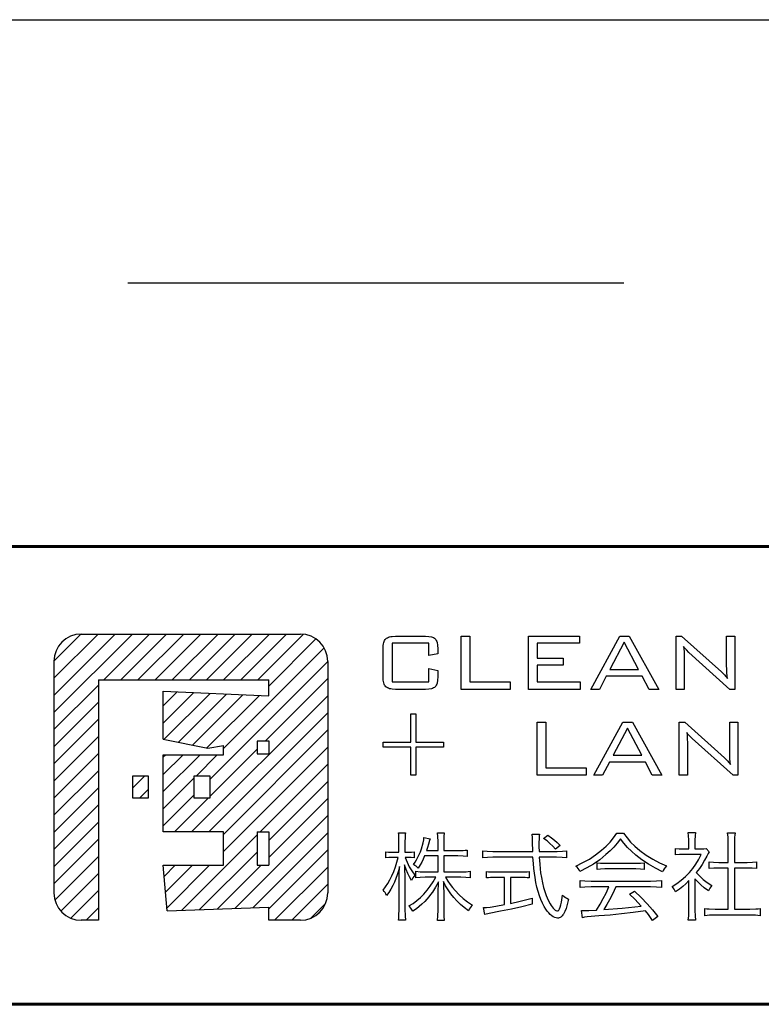
# Model space of a CAD drawing. Extents: x 0 to 420, y 0 to 297.
# Drawn here: x 375 to 394, y 10 to 36 of the extents above; entities that cross this region are included whole.
import ezdxf

# ---------------------------------------------------------------- set-up
doc = ezdxf.new("R2010")
doc.units = 0
doc.layers.add('実線1', color=7, linetype='Continuous', lineweight=25)
doc.layers.add('実線2', color=4, linetype='Continuous', lineweight=15)
doc.styles.add('高さなしMSゴシック', font='txt')

# ---------------------------------------------------------------- blocks, each defined once
blk = doc.blocks.new('*U7')
at = {"layer": '実線1', "color": 0, "linetype": 'Continuous'}
blk.add_line((125.898, -85.095), (138.893, -85.095), dxfattribs=at)
at = {"layer": '実線1', "color": 0, "transparency": 16777216, "insert": (131.101, -85.1), "char_height": 2, "width": 53.19747, "attachment_point": 5, "style": '高さなしMSゴシック'}
blk.add_mtext('{\u3000\u3000\u3000\u3000\u3000}', dxfattribs=at)
blk = doc.blocks.new('*T6')
at = {"layer": '実線1', "color": 0, "lineweight": 60, "transparency": 16777216}
for p, q in [((0, 0), (158, 0)), ((0, 0), (0, -92)), ((158, 0), (158, -92)), ((0, -4.6), (158, -4.6)), ((0, -92), (158, -92))]:
    blk.add_line(p, q, dxfattribs=at)
at = {"layer": '実線1', "color": 0, "linetype": 'ByBlock', "lineweight": -2, "transparency": 16777216}
for p, q in [((9.817, 0), (9.817, -92)), ((43.595, 0), (43.595, -92)), ((80.81, 0), (80.81, -92)), ((104.203, 0), (104.203, -92)), ((0, -9.2), (104.203, -9.2)), ((0, -13.8), (158, -13.8)), ((0, -18.4), (104.203, -18.4)), ((0, -23), (104.203, -23)), ((0, -27.6), (104.203, -27.6)), ((0, -32.2), (104.203, -32.2)), ((0, -36.8), (104.203, -36.8)), ((0, -41.4), (104.203, -41.4)), ((0, -46), (104.203, -46)), ((0, -50.6), (104.203, -50.6)), ((0, -55.2), (158, -55.2)), ((0, -59.8), (80.81, -59.8)), ((0, -64.4), (80.81, -64.4)), ((0, -69), (80.81, -69)), ((0, -73.6), (80.81, -73.6)), ((0, -78.2), (80.81, -78.2)), ((104.203, -78.2), (158, -78.2)), ((0, -82.8), (80.81, -82.8)), ((0, -87.4), (80.81, -87.4))]:
    blk.add_line(p, q, dxfattribs=at)
at = {"layer": '実線1', "color": 0, "transparency": 16777216}
blk.add_blockref('*U7', (0, 0), dxfattribs=at)
at = {"layer": '実線1', "color": 0, "transparency": 16777216, "char_height": 2, "attachment_point": 5, "style": '高さなしMSゴシック'}
for s, insert, width in [('部番', (4.909, -2.3), 9.21716), ('名称', (26.706, -2.3), 33.17778), ('形状', (62.203, -2.3), 36.61519), ('材質', (92.506, -2.3), 22.79241), ('表面処理', (131.101, -2.3), 53.19747), ('(1)', (4.909, -6.9), 9.21716), ('支柱', (26.706, -6.9), 33.17778), ('φ60×3.0ｔ', (62.203, -6.9), 36.61519), ('A6005CS-T5', (92.506, -6.9), 22.79241), ('JIS H 8602 陽極酸化塗装複合皮膜(MB色)', (131.101, -9.2), 53.19747), ('(2)', (4.909, -11.5), 9.21716), ('手摺', (26.706, -11.5), 33.17778), ('φ40×3.0t', (62.203, -11.5), 36.61519), ('A6063TE-T5', (92.506, -11.5), 22.79241), ('(3)', (4.909, -16.1), 9.21716), ('キャップ金具A', (26.706, -16.1), 33.17778), ('φ60用', (62.203, -16.1), 36.61519), ('ADC', (92.506, -16.1), 22.79241), ('(4)', (4.909, -20.7), 9.21716), ('キャップ金具B', (26.706, -20.7), 33.17778), ('φ40用（巾=74）', (62.203, -20.7), 36.61519), ('A6063S-T5', (92.506, -20.7), 22.79241), ('フレキシブル金具A', (26.706, -25.3), 33.17778), ('φ40用（2ヶ/セット）', (62.203, -25.3), 36.61519), ('(5)', (4.909, -25.3), 9.21716), ('ADC', (92.506, -25.3), 22.79241), ('フレキシブル金具B', (26.706, -29.9), 33.17778), ('φ40用(巾＝75)', (62.203, -29.9), 36.61519), ('(6)', (4.909, -29.9), 9.21716), ('A6063S-T5', (92.506, -29.9), 22.79241), ('ポリエステル系粉体塗装\\P（マットブラウン色）', (131.101, -34.5), 53.19747), ('(7)', (4.909, -34.5), 9.21716), ('ビーム受け金具', (26.706, -34.5), 33.17778), ('φ40用(巾＝110)', (62.203, -34.5), 36.61519), ('A6063S-T5', (92.506, -34.5), 22.79241), ('(8)', (4.909, -39.1), 9.21716), ('端末手摺', (26.706, -39.1), 33.17778), ('φ40', (62.203, -39.1), 36.61519), ('ADC', (92.506, -39.1), 22.79241), ('(9)', (4.909, -43.7), 9.21716), ('2段金具', (26.706, -43.7), 33.17778), ('φ40用(出巾=100)', (62.203, -43.7), 36.61519), ('AC4C', (92.506, -43.7), 22.79241), ('(10)', (4.909, -48.3), 9.21716), ('ベースボックス', (26.706, -48.3), 33.17778), ('φ170', (62.203, -48.3), 36.61519), ('AC7A', (92.506, -48.3), 22.79241), ('(11)', (4.909, -52.9), 9.21716), ('化粧ナット', (26.706, -52.9), 33.17778), ('M8用', (62.203, -52.9), 36.61519), ('アルミ材', (92.506, -52.9), 22.79241), ('六角穴付ボタンボルト', (26.706, -57.5), 33.17778), ('(12)', (4.909, -57.5), 9.21716), ('M8×15 B,W', (62.203, -57.5), 36.61519), ('(13)', (4.909, -62.1), 9.21716), ('六角穴付ボタンボルト', (26.706, -62.1), 33.17778), ('M8×20 B,SW', (62.203, -62.1), 36.61519), ('(14)', (4.909, -66.7), 9.21716), ('六角穴付ボタンボルト', (26.706, -66.7), 33.17778), ('M8×65 B,W,SW', (62.203, -66.7), 36.61519), ('GB', (131.101, -66.7), 53.19747), ('(15)', (4.909, -71.3), 9.21716), ('六角穴付ボルト', (26.706, -71.3), 33.17778), ('M8×25 B,SW', (62.203, -71.3), 36.61519), ('SUS', (92.506, -73.6), 22.79241), ('(16)', (4.909, -75.9), 9.21716), ('ピアスビス', (26.706, -75.9), 33.17778), ('φ4×19 B', (62.203, -75.9), 36.61519), ('六角穴付止ネジ', (26.706, -80.5), 33.17778), ('(17)', (4.909, -80.5), 9.21716), ('M6×6 B', (62.203, -80.5), 36.61519), ('六角穴付止ネジ', (26.706, -85.1), 33.17778), ('(18)', (4.909, -85.1), 9.21716), ('M8×10 B', (62.203, -85.1), 36.61519), ('(19)', (4.909, -89.7), 9.21716), ('アンカーボルト', (26.706, -89.7), 33.17778), ('M10×100', (62.203, -89.7), 36.61519)]:
    blk.add_mtext(s, dxfattribs=dict(at, insert=insert, width=width))

msp = doc.modelspace()

# ---------------------------------------------------------------- hatches: boundary and pattern name
at = {"layer": '実線2'}
h = msp.add_hatch(dxfattribs=at)
h.set_pattern_fill('ANSI31', color=256, scale=0.1)
h.paths.add_polyline_path([(383.134, 18.984, 0.414214), (382.417, 19.702), (376.677, 19.702, 0.414214), (375.959, 18.984), (375.959, 12.919, 0.414214), (376.677, 12.202), (377.128, 12.202), (377.128, 18.502), (381.588, 18.502), (381.588, 18.08), (378.825, 18.203), (378.825, 16.948), (379.992, 16.712), (380.401, 16.782), (380.401, 16.54), (378.825, 16.54), (378.825, 14.518), (380.399, 14.518), (380.399, 13.643), (378.825, 13.643), (378.923, 12.445), (381.588, 12.544), (381.588, 12.202), (382.417, 12.202, 0.414214), (383.134, 12.919)])
h.paths.add_polyline_path([(379.638, 15.4), (379.638, 15.991), (380.044, 15.991), (380.044, 15.4)], flags=16)
h.paths.add_polyline_path([(381.281, 14.518), (381.588, 14.518), (381.588, 13.65), (381.281, 13.65)], flags=16)
h.paths.add_polyline_path([(381.281, 16.559), (381.281, 16.898), (381.599, 16.898), (381.599, 16.559)], flags=16)
h.paths.add_polyline_path([(378.431, 15.991), (378.025, 15.991), (378.025, 15.4), (378.431, 15.4)], flags=17)

# ---------------------------------------------------------------- linework, layer by layer
at = {"layer": '実線1', "lineweight": 60}
for p, q in [((252, 22), (410, 22)), ((410, 10), (15, 10))]:
    msp.add_line(p, q, dxfattribs=at)
at = {"layer": '実線1'}
for p, q in [((376.677, 19.702), (382.417, 19.702)), ((384.912, 19.645), (385.692, 19.645)), ((386.628, 19.645), (386.86, 19.645)), ((386.628, 18.253), (386.628, 19.645)), ((386.86, 19.645), (386.86, 18.446)), ((388.391, 19.645), (389.733, 19.645)), ((388.391, 18.253), (388.391, 19.645)), ((389.733, 19.645), (389.733, 19.459)), ((390.023, 18.253), (390.785, 19.645)), ((390.785, 19.645), (391.034, 19.645)), ((391.034, 19.645), (391.809, 18.253)), ((392.26, 18.253), (392.26, 19.645)), ((392.26, 19.645), (392.406, 19.645)), ((392.406, 19.645), (393.448, 18.714)), ((393.585, 18.882), (393.585, 19.645)), ((393.585, 19.645), (393.8, 19.645)), ((393.8, 19.645), (393.8, 18.253)), ((384.818, 19.459), (384.818, 18.446)), ((385.784, 19.459), (384.818, 19.459)), ((385.784, 19.143), (385.784, 19.459)), ((389.733, 19.459), (388.623, 19.459)), ((388.623, 19.459), (388.623, 19.069)), ((390.903, 19.487), (390.528, 18.777)), ((391.279, 18.777), (390.903, 19.487)), ((384.586, 18.582), (384.586, 19.316)), ((386.016, 19.186), (385.784, 19.143)), ((386.016, 19.318), (386.016, 19.186)), ((393.67, 18.253), (392.598, 19.221)), ((375.959, 18.984), (375.959, 12.919)), ((383.134, 18.984), (383.134, 12.919)), ((388.623, 19.069), (389.301, 19.069)), ((388.623, 18.886), (388.623, 18.446)), ((389.301, 18.886), (388.623, 18.886)), ((389.301, 19.069), (389.301, 18.886)), ((392.475, 19.073), (392.475, 18.253)), ((385.784, 18.795), (386.016, 18.746)), ((385.784, 18.446), (385.784, 18.795)), ((386.016, 18.746), (386.016, 18.581)), ((390.431, 18.597), (390.253, 18.253)), ((391.374, 18.597), (390.431, 18.597)), ((390.528, 18.777), (391.279, 18.777)), ((391.552, 18.253), (391.374, 18.597)), ((377.128, 18.502), (381.588, 18.502)), ((377.128, 18.502), (377.128, 12.202)), ((381.588, 18.08), (381.588, 18.502)), ((384.818, 18.446), (385.784, 18.446)), ((386.86, 18.446), (387.916, 18.446)), ((387.916, 18.446), (387.916, 18.253)), ((388.623, 18.446), (389.744, 18.446)), ((389.744, 18.446), (389.744, 18.253)), ((378.825, 16.948), (378.825, 18.203)), ((378.825, 18.203), (381.588, 18.08)), ((385.692, 18.253), (384.912, 18.253)), ((387.916, 18.253), (386.628, 18.253)), ((389.744, 18.253), (388.391, 18.253)), ((390.253, 18.253), (390.023, 18.253)), ((391.809, 18.253), (391.552, 18.253)), ((392.475, 18.253), (392.26, 18.253)), ((393.8, 18.253), (393.67, 18.253)), ((385.313, 17.61), (385.443, 17.61)), ((385.313, 16.868), (385.313, 17.61)), ((385.443, 17.61), (385.443, 16.868)), ((388.616, 17.392), (388.848, 17.392)), ((388.616, 16), (388.616, 17.392)), ((388.848, 17.392), (388.848, 16.193)), ((390.104, 16), (390.866, 17.392)), ((390.866, 17.392), (391.115, 17.392)), ((391.115, 17.392), (391.89, 16)), ((392.341, 17.392), (392.487, 17.392)), ((392.341, 16), (392.341, 17.392)), ((392.487, 17.392), (393.529, 16.461)), ((393.667, 16.629), (393.667, 17.392)), ((393.667, 17.392), (393.881, 17.392)), ((393.881, 17.392), (393.881, 16)), ((390.985, 17.234), (390.609, 16.524)), ((391.36, 16.524), (390.985, 17.234)), ((378.825, 16.948), (379.992, 16.712)), ((379.992, 16.712), (380.401, 16.782)), ((380.401, 16.54), (380.401, 16.782)), ((381.599, 16.898), (381.281, 16.898)), ((381.281, 16.898), (381.281, 16.559)), ((381.599, 16.559), (381.599, 16.898)), ((384.586, 16.738), (384.586, 16.868)), ((384.586, 16.868), (385.313, 16.868)), ((385.443, 16.868), (386.165, 16.868)), ((386.165, 16.868), (386.165, 16.738)), ((392.556, 16.82), (392.556, 16)), ((393.752, 16), (392.679, 16.969)), ((378.825, 16.54), (380.401, 16.54)), ((378.825, 14.518), (378.825, 16.54)), ((381.281, 16.559), (381.599, 16.559)), ((385.313, 16.738), (384.586, 16.738)), ((385.313, 16), (385.313, 16.738)), ((386.165, 16.738), (385.443, 16.738)), ((385.443, 16.738), (385.443, 16)), ((390.609, 16.524), (391.36, 16.524)), ((390.512, 16.345), (390.334, 16)), ((391.455, 16.345), (390.512, 16.345)), ((391.634, 16), (391.455, 16.345)), ((385.443, 16), (385.313, 16)), ((389.903, 16), (388.616, 16)), ((388.848, 16.193), (389.903, 16.193)), ((389.903, 16.193), (389.903, 16)), ((390.334, 16), (390.104, 16)), ((391.89, 16), (391.634, 16)), ((392.556, 16), (392.341, 16)), ((393.881, 16), (393.752, 16)), ((378.025, 15.991), (378.431, 15.991)), ((378.025, 15.4), (378.025, 15.991)), ((378.431, 15.991), (378.431, 15.4)), ((379.638, 15.991), (380.044, 15.991)), ((379.638, 15.4), (379.638, 15.991)), ((380.044, 15.991), (380.044, 15.4)), ((378.431, 15.4), (378.025, 15.4)), ((380.044, 15.4), (379.638, 15.4)), ((380.399, 14.518), (378.825, 14.518)), ((380.399, 13.643), (380.399, 14.518)), ((381.281, 14.518), (381.588, 14.518)), ((381.281, 14.518), (381.281, 13.65)), ((381.588, 14.518), (381.588, 13.65)), ((384.986, 14.497), (385.168, 14.497)), ((386.008, 14.492), (386.187, 14.492)), ((388.486, 14.457), (388.68, 14.457)), ((390.706, 14.484), (390.885, 14.484)), ((392.58, 14.502), (392.77, 14.502)), ((393.61, 14.494), (393.809, 14.494)), ((384.999, 13.987), (384.999, 14.237)), ((385.155, 14.237), (385.155, 13.987)), ((385.652, 14.373), (385.814, 14.333)), ((386.023, 14.028), (386.023, 14.267)), ((386.172, 14.27), (386.172, 14.028)), ((388.786, 14.348), (388.902, 14.434)), ((392.593, 14.073), (392.593, 14.308)), ((392.754, 14.305), (392.754, 14.073)), ((393.627, 13.72), (393.627, 14.265)), ((393.791, 14.265), (393.791, 13.72)), ((384.656, 13.839), (384.656, 13.998)), ((384.832, 13.987), (384.999, 13.987)), ((385.155, 13.987), (385.239, 13.987)), ((385.395, 13.998), (385.395, 13.841)), ((385.723, 14.028), (386.023, 14.028)), ((386.172, 14.028), (386.54, 14.028)), ((386.785, 14.043), (386.785, 13.874)), ((387.196, 13.839), (387.196, 14.02)), ((387.456, 14.005), (388.506, 14.005)), ((388.67, 14.005), (389.144, 14.005)), ((389.222, 14.161), (389.104, 14.066)), ((389.389, 14.02), (389.389, 13.839)), ((392.247, 13.917), (392.247, 14.083)), ((392.444, 14.073), (392.593, 14.073)), ((392.754, 14.073), (392.901, 14.073)), ((393.047, 14.081), (393.125, 13.992)), ((384.976, 13.849), (384.832, 13.849)), ((385.239, 13.849), (385.165, 13.849)), ((386.023, 13.887), (385.67, 13.887)), ((386.023, 13.47), (386.023, 13.887)), ((386.172, 13.887), (386.172, 13.47)), ((386.54, 13.887), (386.172, 13.887)), ((388.511, 13.854), (387.456, 13.854)), ((389.129, 13.854), (388.677, 13.854)), ((390.194, 13.536), (390.194, 13.705)), ((390.393, 13.695), (391.208, 13.695)), ((391.42, 13.705), (391.42, 13.536)), ((392.921, 13.927), (392.449, 13.927)), ((393.13, 13.559), (393.13, 13.735)), ((393.378, 13.72), (393.627, 13.72)), ((393.791, 13.72), (394.122, 13.72)), ((394.369, 13.735), (394.369, 13.559)), ((378.825, 13.643), (380.399, 13.643)), ((378.923, 12.445), (378.825, 13.643)), ((381.281, 13.65), (381.588, 13.65)), ((385.438, 13.314), (385.438, 13.485)), ((385.69, 13.47), (386.023, 13.47)), ((386.172, 13.47), (386.624, 13.47)), ((386.868, 13.485), (386.868, 13.316)), ((387.297, 13.311), (387.297, 13.48)), ((387.527, 13.468), (388.18, 13.468)), ((388.407, 13.48), (388.407, 13.311)), ((391.208, 13.546), (390.39, 13.546)), ((393.627, 13.571), (393.378, 13.571)), ((393.627, 12.494), (393.627, 13.571)), ((394.122, 13.571), (393.791, 13.571)), ((393.791, 13.571), (393.791, 12.494)), ((385.001, 12.494), (385.001, 13.21)), ((385.155, 13.248), (385.155, 12.494)), ((385.963, 13.329), (385.69, 13.329)), ((386.621, 13.329), (386.223, 13.329)), ((387.764, 13.324), (387.524, 13.324)), ((387.764, 12.613), (387.764, 13.324)), ((387.925, 13.324), (387.925, 12.643)), ((388.183, 13.324), (387.925, 13.324)), ((389.745, 13.062), (389.745, 13.243)), ((390.032, 13.228), (391.586, 13.228)), ((391.874, 13.243), (391.874, 13.062)), ((392.595, 12.456), (392.595, 13.241)), ((392.752, 13.291), (392.752, 12.454)), ((386.023, 12.464), (386.023, 12.91)), ((386.172, 12.918), (386.172, 12.461)), ((390.496, 13.077), (390.032, 13.077)), ((391.586, 13.077), (390.681, 13.077)), ((391.041, 12.888), (391.172, 12.968)), ((388.493, 12.782), (388.493, 12.628)), ((378.923, 12.445), (381.588, 12.544)), ((381.588, 12.202), (381.588, 12.544)), ((382.868, 12.366), (382.97, 12.468)), ((387.249, 12.355), (387.212, 12.534)), ((389.81, 12.27), (389.78, 12.461)), ((393.012, 12.32), (393.012, 12.509)), ((393.284, 12.494), (393.627, 12.494)), ((393.791, 12.494), (394.19, 12.494)), ((394.462, 12.509), (394.462, 12.32)), ((377.128, 12.202), (376.677, 12.202)), ((382.417, 12.202), (381.588, 12.202)), ((385.17, 12.202), (384.984, 12.202)), ((386.187, 12.196), (386.008, 12.196)), ((391.783, 12.302), (391.644, 12.199)), ((392.767, 12.207), (392.58, 12.207)), ((394.19, 12.338), (393.282, 12.338))]:
    msp.add_line(p, q, dxfattribs=at)
for points in [[(384.654, 19.576, 0), (384.674, 19.592, 0), (384.696, 19.606, 0), (384.723, 19.618, 0), (384.753, 19.628, 0), (384.787, 19.635, 0), (384.825, 19.641, 0), (384.912, 19.645, 0)], [(385.692, 19.645, 0), (385.779, 19.641, 0), (385.851, 19.628, 0), (385.881, 19.619, 0), (385.908, 19.608, 0), (385.93, 19.594, 0), (385.949, 19.579, 0)], [(384.586, 19.316, 0), (384.59, 19.404, 0), (384.595, 19.442, 0), (384.603, 19.477, 0), (384.613, 19.507, 0), (384.624, 19.534, 0), (384.638, 19.557, 0), (384.654, 19.576, 0)], [(385.949, 19.579, 0), (385.965, 19.56, 0), (385.978, 19.537, 0), (385.99, 19.511, 0), (386, 19.48, 0), (386.012, 19.407, 0), (386.016, 19.318, 0)], [(392.457, 19.378, 0), (392.465, 19.312, 0), (392.47, 19.24, 0), (392.475, 19.073, 0)], [(392.53, 19.284, 0), (392.49, 19.329, 0), (392.457, 19.378, 0)], [(392.598, 19.221, 0), (392.53, 19.284, 0)], [(393.607, 18.539, 0), (393.598, 18.609, 0), (393.591, 18.689, 0), (393.587, 18.78, 0), (393.585, 18.882, 0)], [(384.654, 18.322, 0), (384.638, 18.341, 0), (384.624, 18.364, 0), (384.613, 18.391, 0), (384.603, 18.421, 0), (384.595, 18.456, 0), (384.59, 18.494, 0), (384.586, 18.582, 0)], [(386.016, 18.581, 0), (386.012, 18.492, 0), (386, 18.419, 0), (385.99, 18.388, 0), (385.978, 18.362, 0), (385.965, 18.339, 0), (385.949, 18.32, 0)], [(393.448, 18.714, 0), (393.486, 18.678, 0), (393.526, 18.637, 0), (393.607, 18.539, 0)], [(384.912, 18.253, 0), (384.825, 18.257, 0), (384.787, 18.263, 0), (384.753, 18.27, 0), (384.723, 18.28, 0), (384.696, 18.292, 0), (384.674, 18.306, 0), (384.654, 18.322, 0)], [(385.949, 18.32, 0), (385.93, 18.304, 0), (385.908, 18.291, 0), (385.881, 18.279, 0), (385.851, 18.27, 0), (385.779, 18.257, 0), (385.692, 18.253, 0)], [(392.538, 17.125, 0), (392.546, 17.059, 0), (392.551, 16.987, 0), (392.556, 16.82, 0)], [(392.611, 17.031, 0), (392.571, 17.076, 0), (392.538, 17.125, 0)], [(392.679, 16.969, 0), (392.611, 17.031, 0)], [(393.688, 16.286, 0), (393.679, 16.356, 0), (393.672, 16.436, 0), (393.668, 16.527, 0), (393.667, 16.629, 0)], [(393.529, 16.461, 0), (393.567, 16.425, 0), (393.607, 16.384, 0), (393.688, 16.286, 0)], [(384.999, 14.237, 0), (384.996, 14.399, 0), (384.993, 14.453, 0), (384.986, 14.497, 0)], [(385.168, 14.497, 0), (385.162, 14.448, 0), (385.158, 14.392, 0), (385.155, 14.237, 0)], [(386.023, 14.267, 0), (386.019, 14.396, 0), (386.008, 14.492, 0)], [(386.187, 14.492, 0), (386.176, 14.398, 0), (386.172, 14.27, 0)], [(388.501, 14.26, 0), (388.497, 14.364, 0), (388.486, 14.457, 0)], [(388.68, 14.457, 0), (388.673, 14.412, 0), (388.669, 14.357, 0), (388.665, 14.222, 0)], [(390.305, 14.035, 0), (390.425, 14.143, 0), (390.529, 14.249, 0), (390.621, 14.361, 0), (390.706, 14.484, 0)], [(390.885, 14.484, 0), (390.974, 14.358, 0), (391.068, 14.247, 0), (391.177, 14.142, 0), (391.309, 14.033, 0)], [(392.593, 14.308, 0), (392.589, 14.411, 0), (392.58, 14.502, 0)], [(392.77, 14.502, 0), (392.758, 14.413, 0), (392.754, 14.305, 0)], [(393.627, 14.265, 0), (393.623, 14.376, 0), (393.61, 14.494, 0)], [(393.809, 14.494, 0), (393.8, 14.433, 0), (393.794, 14.379, 0), (393.791, 14.265, 0)], [(385.38, 13.662, 0), (385.423, 13.724, 0), (385.462, 13.789, 0), (385.498, 13.856, 0), (385.531, 13.925, 0), (385.56, 13.997, 0), (385.587, 14.071, 0), (385.632, 14.23, 0)], [(385.632, 14.23, 0), (385.647, 14.309, 0), (385.651, 14.342, 0), (385.652, 14.373, 0)], [(385.773, 14.197, 0), (385.749, 14.109, 0), (385.723, 14.028, 0)], [(385.814, 14.333, 0), (385.8, 14.293, 0), (385.773, 14.197, 0)], [(388.506, 14.005, 0), (388.501, 14.26, 0)], [(388.665, 14.222, 0), (388.665, 14.136, 0), (388.67, 14.005, 0)], [(389.104, 14.066, 0), (389.027, 14.148, 0), (388.955, 14.216, 0), (388.878, 14.28, 0), (388.786, 14.348, 0)], [(388.902, 14.434, 0), (388.998, 14.362, 0), (389.076, 14.3, 0), (389.147, 14.236, 0), (389.222, 14.161, 0)], [(390.802, 14.338, 0), (390.713, 14.221, 0), (390.626, 14.119, 0), (390.532, 14.023, 0), (390.423, 13.924, 0)], [(391.205, 13.907, 0), (391.088, 14.009, 0), (390.985, 14.112, 0), (390.891, 14.22, 0), (390.802, 14.338, 0)], [(384.656, 13.998, 0), (384.729, 13.99, 0), (384.832, 13.987, 0)], [(385.239, 13.987, 0), (385.326, 13.99, 0), (385.395, 13.998, 0)], [(386.54, 14.028, 0), (386.685, 14.032, 0), (386.738, 14.036, 0), (386.785, 14.043, 0)], [(387.196, 14.02, 0), (387.311, 14.009, 0), (387.456, 14.005, 0)], [(389.144, 14.005, 0), (389.283, 14.009, 0), (389.389, 14.02, 0)], [(389.636, 13.624, 0), (389.821, 13.712, 0), (389.989, 13.807, 0), (390.148, 13.914, 0), (390.305, 14.035, 0)], [(391.309, 14.033, 0), (391.477, 13.909, 0), (391.651, 13.8, 0), (391.828, 13.706, 0), (392.005, 13.629, 0)], [(392.247, 14.083, 0), (392.344, 14.075, 0), (392.444, 14.073, 0)], [(392.901, 14.073, 0), (392.991, 14.075, 0), (393.047, 14.081, 0)], [(393.125, 13.992, 0), (393.099, 13.948, 0), (393.065, 13.884, 0)], [(384.585, 12.994, 0), (384.647, 13.074, 0), (384.707, 13.164, 0), (384.763, 13.263, 0), (384.815, 13.369, 0), (384.863, 13.482, 0), (384.906, 13.6, 0), (384.944, 13.722, 0), (384.976, 13.849, 0)], [(384.832, 13.849, 0), (384.732, 13.846, 0), (384.656, 13.839, 0)], [(385.165, 13.849, 0), (385.212, 13.721, 0), (385.268, 13.605, 0), (385.334, 13.494, 0), (385.415, 13.382, 0)], [(385.395, 13.841, 0), (385.32, 13.847, 0), (385.239, 13.849, 0)], [(385.67, 13.887, 0), (385.634, 13.801, 0), (385.597, 13.726, 0), (385.556, 13.652, 0), (385.506, 13.569, 0)], [(386.785, 13.874, 0), (386.68, 13.883, 0), (386.54, 13.887, 0)], [(387.456, 13.854, 0), (387.32, 13.85, 0), (387.196, 13.839, 0)], [(388.564, 13.319, 0), (388.547, 13.436, 0), (388.533, 13.557, 0), (388.521, 13.692, 0), (388.511, 13.854, 0)], [(388.677, 13.854, 0), (388.688, 13.676, 0), (388.698, 13.55, 0), (388.711, 13.443, 0), (388.73, 13.324, 0)], [(389.389, 13.839, 0), (389.271, 13.85, 0), (389.129, 13.854, 0)], [(390.423, 13.924, 0), (390.259, 13.79, 0), (390.094, 13.674, 0), (389.924, 13.572, 0), (389.742, 13.48, 0)], [(390.194, 13.705, 0), (390.277, 13.697, 0), (390.393, 13.695, 0)], [(391.907, 13.468, 0), (391.719, 13.563, 0), (391.538, 13.669, 0), (391.366, 13.785, 0), (391.205, 13.907, 0)], [(391.208, 13.695, 0), (391.33, 13.697, 0), (391.42, 13.705, 0)], [(392.449, 13.927, 0), (392.346, 13.925, 0), (392.247, 13.917, 0)], [(392.608, 13.458, 0), (392.698, 13.562, 0), (392.777, 13.669, 0), (392.849, 13.787, 0), (392.921, 13.927, 0)], [(393.065, 13.884, 0), (393.006, 13.773, 0), (392.942, 13.667, 0), (392.87, 13.562, 0), (392.787, 13.455, 0)], [(393.13, 13.735, 0), (393.239, 13.724, 0), (393.378, 13.72, 0)], [(394.122, 13.72, 0), (394.26, 13.724, 0), (394.369, 13.735, 0)], [(385.017, 13.612, 0), (384.988, 13.5, 0), (384.956, 13.395, 0), (384.921, 13.295, 0), (384.881, 13.2, 0), (384.838, 13.109, 0), (384.789, 13.02, 0), (384.735, 12.933, 0), (384.676, 12.847, 0)], [(385.001, 13.21, 0), (385.004, 13.397, 0), (385.017, 13.612, 0)], [(385.327, 13.248, 0), (385.273, 13.339, 0), (385.228, 13.429, 0), (385.187, 13.531, 0), (385.145, 13.657, 0)], [(385.145, 13.657, 0), (385.155, 13.248, 0)], [(385.506, 13.569, 0), (385.446, 13.621, 0), (385.416, 13.641, 0), (385.38, 13.662, 0)], [(385.438, 13.485, 0), (385.552, 13.474, 0), (385.69, 13.47, 0)], [(386.624, 13.47, 0), (386.756, 13.474, 0), (386.868, 13.485, 0)], [(387.297, 13.48, 0), (387.343, 13.474, 0), (387.394, 13.47, 0), (387.527, 13.468, 0)], [(388.18, 13.468, 0), (388.311, 13.47, 0), (388.361, 13.474, 0), (388.407, 13.48, 0)], [(389.742, 13.48, 0), (389.72, 13.52, 0), (389.695, 13.558, 0), (389.666, 13.593, 0), (389.636, 13.624, 0)], [(390.39, 13.546, 0), (390.283, 13.544, 0), (390.194, 13.536, 0)], [(391.42, 13.536, 0), (391.329, 13.544, 0), (391.208, 13.546, 0)], [(392.005, 13.629, 0), (391.972, 13.587, 0), (391.945, 13.548, 0), (391.925, 13.509, 0), (391.907, 13.468, 0)], [(392.154, 13.084, 0), (392.28, 13.169, 0), (392.395, 13.257, 0), (392.503, 13.352, 0), (392.608, 13.458, 0)], [(392.787, 13.455, 0), (392.88, 13.354, 0), (392.973, 13.268, 0), (393.075, 13.189, 0), (393.193, 13.112, 0)], [(393.378, 13.571, 0), (393.251, 13.568, 0), (393.13, 13.559, 0)], [(394.369, 13.559, 0), (394.249, 13.568, 0), (394.122, 13.571, 0)], [(385.261, 12.577, 0), (385.369, 12.645, 0), (385.47, 12.719, 0), (385.565, 12.801, 0), (385.655, 12.89, 0), (385.739, 12.987, 0), (385.818, 13.092, 0), (385.892, 13.206, 0), (385.963, 13.329, 0)], [(385.415, 13.382, 0), (385.365, 13.314, 0), (385.327, 13.248, 0)], [(385.69, 13.329, 0), (385.553, 13.325, 0), (385.438, 13.314, 0)], [(386.033, 13.213, 0), (385.959, 13.069, 0), (385.876, 12.937, 0), (385.83, 12.875, 0), (385.781, 12.814, 0), (385.673, 12.696, 0)], [(386.023, 12.91, 0), (386.033, 13.213, 0)], [(386.162, 13.218, 0), (386.17, 13.084, 0)], [(386.818, 12.449, 0), (386.708, 12.533, 0), (386.608, 12.619, 0), (386.517, 12.708, 0), (386.433, 12.799, 0), (386.357, 12.895, 0), (386.286, 12.996, 0), (386.222, 13.104, 0), (386.162, 13.218, 0)], [(386.223, 13.329, 0), (386.283, 13.227, 0), (386.341, 13.14, 0), (386.402, 13.06, 0), (386.472, 12.978, 0)], [(386.868, 13.316, 0), (386.75, 13.326, 0), (386.621, 13.329, 0)], [(387.524, 13.324, 0), (387.399, 13.321, 0), (387.346, 13.318, 0), (387.297, 13.311, 0)], [(388.407, 13.311, 0), (388.359, 13.318, 0), (388.307, 13.321, 0), (388.183, 13.324, 0)], [(388.849, 12.489, 0), (388.803, 12.563, 0), (388.76, 12.648, 0), (388.719, 12.743, 0), (388.681, 12.846, 0), (388.646, 12.957, 0), (388.614, 13.073, 0), (388.587, 13.194, 0), (388.564, 13.319, 0)], [(388.73, 13.324, 0), (388.758, 13.184, 0), (388.787, 13.064, 0), (388.819, 12.956, 0), (388.856, 12.85, 0)], [(389.745, 13.243, 0), (389.87, 13.232, 0), (390.032, 13.228, 0)], [(391.586, 13.228, 0), (391.749, 13.232, 0), (391.874, 13.243, 0)], [(392.595, 13.241, 0), (392.511, 13.158, 0), (392.434, 13.089, 0), (392.35, 13.021, 0), (392.247, 12.943, 0)], [(393.108, 12.973, 0), (392.999, 13.052, 0), (392.909, 13.128, 0), (392.829, 13.205, 0), (392.752, 13.291, 0)], [(384.676, 12.847, 0), (384.655, 12.892, 0), (384.634, 12.928, 0), (384.612, 12.96, 0), (384.585, 12.994, 0)], [(386.17, 13.084, 0), (386.172, 12.918, 0)], [(386.472, 12.978, 0), (386.576, 12.869, 0), (386.684, 12.773, 0), (386.799, 12.685, 0), (386.929, 12.6, 0)], [(390.032, 13.077, 0), (389.87, 13.073, 0), (389.745, 13.062, 0)], [(390.176, 12.469, 0), (390.272, 12.626, 0), (390.352, 12.77, 0), (390.425, 12.915, 0), (390.496, 13.077, 0)], [(390.681, 13.077, 0), (390.591, 12.884, 0), (390.519, 12.74, 0), (390.449, 12.616, 0), (390.365, 12.482, 0)], [(391.172, 12.968, 0), (391.348, 12.798, 0), (391.501, 12.637, 0), (391.643, 12.475, 0), (391.783, 12.302, 0)], [(391.874, 13.062, 0), (391.747, 13.073, 0), (391.586, 13.077, 0)], [(392.247, 12.943, 0), (392.227, 12.984, 0), (392.207, 13.018, 0), (392.184, 13.05, 0), (392.154, 13.084, 0)], [(393.193, 13.112, 0), (393.146, 13.046, 0), (393.126, 13.012, 0), (393.108, 12.973, 0)], [(385.673, 12.696, 0), (385.602, 12.626, 0), (385.531, 12.563, 0), (385.455, 12.504, 0), (385.367, 12.444, 0)], [(387.925, 12.643, 0), (388.177, 12.699, 0), (388.493, 12.782, 0)], [(388.856, 12.85, 0), (388.906, 12.73, 0), (388.957, 12.631, 0), (388.984, 12.589, 0), (389.01, 12.552, 0), (389.038, 12.519, 0), (389.066, 12.492, 0)], [(389.147, 12.444, 0), (389.157, 12.445, 0), (389.167, 12.45, 0), (389.186, 12.469, 0), (389.205, 12.501, 0), (389.223, 12.546, 0), (389.24, 12.605, 0), (389.257, 12.676, 0), (389.288, 12.857, 0)], [(389.288, 12.857, 0), (389.325, 12.825, 0), (389.359, 12.8, 0), (389.394, 12.779, 0), (389.437, 12.759, 0)], [(389.437, 12.759, 0), (389.405, 12.618, 0), (389.376, 12.511, 0), (389.346, 12.43, 0), (389.313, 12.365, 0)], [(391.349, 12.575, 0), (391.18, 12.754, 0), (391.041, 12.888, 0)], [(384.984, 12.202, 0), (384.992, 12.26, 0), (384.997, 12.326, 0), (385.001, 12.494, 0)], [(385.155, 12.494, 0), (385.159, 12.322, 0), (385.17, 12.202, 0)], [(385.367, 12.444, 0), (385.312, 12.522, 0), (385.287, 12.552, 0), (385.261, 12.577, 0)], [(386.008, 12.196, 0), (386.019, 12.316, 0), (386.023, 12.464, 0)], [(386.172, 12.461, 0), (386.176, 12.312, 0), (386.187, 12.196, 0)], [(386.929, 12.6, 0), (386.894, 12.562, 0), (386.867, 12.527, 0), (386.843, 12.491, 0), (386.818, 12.449, 0)], [(387.212, 12.534, 0), (387.296, 12.537, 0), (387.393, 12.548, 0), (387.538, 12.572, 0), (387.764, 12.613, 0)], [(388.493, 12.628, 0), (388.218, 12.558, 0), (387.945, 12.496, 0), (387.664, 12.437, 0), (387.363, 12.381, 0)], [(389.152, 12.26, 0), (389.116, 12.264, 0), (389.079, 12.275, 0), (389.041, 12.294, 0), (389.002, 12.32, 0), (388.963, 12.353, 0), (388.925, 12.393, 0), (388.886, 12.438, 0), (388.849, 12.489, 0)], [(389.066, 12.492, 0), (389.09, 12.471, 0), (389.113, 12.456, 0), (389.132, 12.447, 0), (389.147, 12.444, 0)], [(389.78, 12.461, 0), (389.846, 12.456, 0), (389.909, 12.454, 0)], [(389.909, 12.454, 0), (389.972, 12.456, 0), (390.176, 12.469, 0)], [(391.46, 12.446, 0), (391.135, 12.404, 0), (390.827, 12.369, 0), (390.531, 12.34, 0), (390.236, 12.315, 0)], [(390.365, 12.482, 0), (390.848, 12.52, 0), (391.349, 12.575, 0)], [(391.644, 12.199, 0), (391.535, 12.35, 0), (391.46, 12.446, 0)], [(392.58, 12.207, 0), (392.592, 12.319, 0), (392.595, 12.456, 0)], [(392.752, 12.454, 0), (392.756, 12.316, 0), (392.767, 12.207, 0)], [(393.012, 12.509, 0), (393.063, 12.503, 0), (393.123, 12.498, 0), (393.284, 12.494, 0)], [(394.19, 12.494, 0), (394.351, 12.498, 0), (394.411, 12.503, 0), (394.462, 12.509, 0)], [(387.363, 12.381, 0), (387.249, 12.355, 0)], [(389.313, 12.365, 0), (389.296, 12.341, 0), (389.279, 12.319, 0), (389.26, 12.301, 0), (389.24, 12.286, 0), (389.219, 12.274, 0), (389.197, 12.266, 0), (389.175, 12.261, 0), (389.152, 12.26, 0)], [(390.236, 12.315, 0), (389.93, 12.289, 0), (389.859, 12.28, 0), (389.81, 12.27, 0)], [(393.282, 12.338, 0), (393.135, 12.334, 0), (393.072, 12.328, 0), (393.012, 12.32, 0)], [(394.462, 12.32, 0), (394.4, 12.328, 0), (394.337, 12.334, 0), (394.19, 12.338, 0)]]:
    msp.add_polyline3d(points, dxfattribs=at)
for centre, start, end in [((376.677, 18.984), 90, 180), ((382.417, 18.984), 0, 90), ((376.677, 12.919), 180, 270), ((382.417, 12.919), 270, 0)]:
    msp.add_arc(centre, 0.717, start, end, dxfattribs=at)

# ---------------------------------------------------------------- block references
msp.add_blockref('*T6', (252, 114))

doc.saveas('drawing.dxf')
